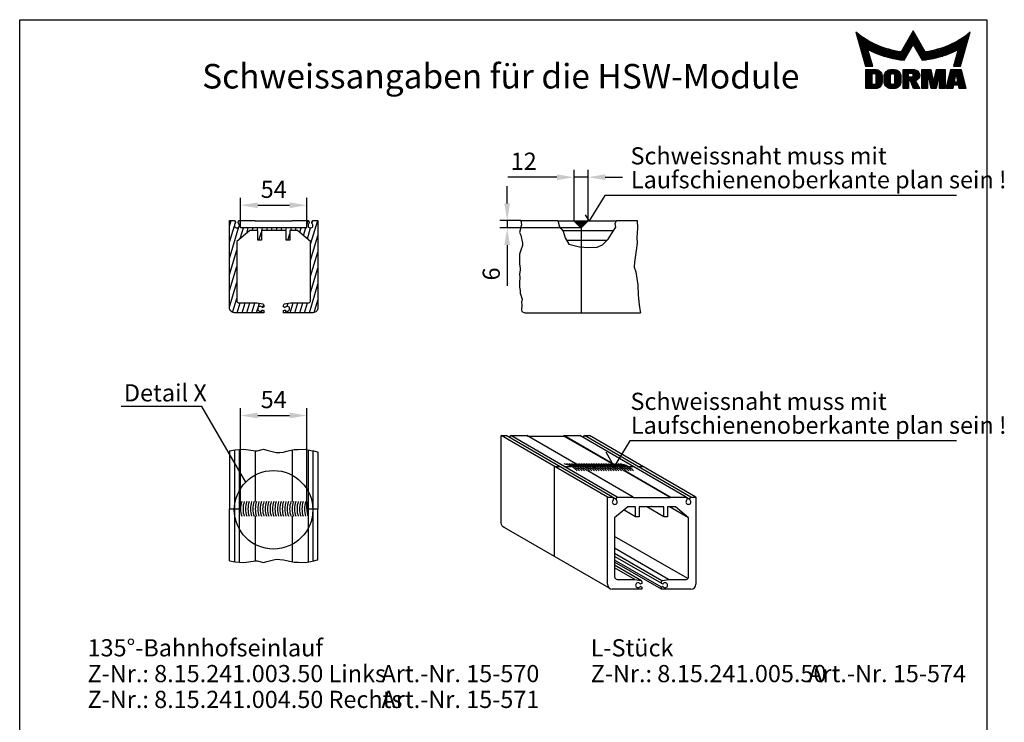
# Model space of a CAD drawing. Extents: x 0 to 201, y 0 to 285.
# Drawn here: x 0 to 201, y 142 to 285 of the extents above; entities that cross this region are included whole.
import ezdxf
from ezdxf.enums import TextEntityAlignment as Align

# ---------------------------------------------------------------- set-up
doc = ezdxf.new("R2010")
doc.units = 0
doc.header["$LTSCALE"] = 25
doc.header["$MEASUREMENT"] = 0
doc.layers.get('0').update_dxf_attribs({"linetype": 'CONTINUOUS'})
doc.layers.get('DEFPOINTS').update_dxf_attribs({"linetype": 'CONTINUOUS'})
for name, color, linetype in [('Detail-Rahmen', 7, 'CONTINUOUS'), ('DEUTSCH', 4, 'CONTINUOUS'), ('DICK', 2, 'CONTINUOUS'), ('DUENN', 7, 'CONTINUOUS'), ('SCHRIFTFELD', 7, 'CONTINUOUS')]:
    doc.layers.add(name, color=color, linetype=linetype)
doc.styles.add('ISO8', font='ISO8.SHX')
doc.dimstyles.get("Standard").update_dxf_attribs({"dimtxt": 2, "dimasz": 3.5, "dimexe": 2, "dimexo": 0, "dimgap": 1.5, "dimtad": 1, "dimdec": 8, "dimdsep": 46, "dimtxsty": 'ISO8', "dimcen": 0, "dimadec": 0, "dimazin": 0, "dimtfac": 1, "dimtdec": 4, "dimtmove": 0, "dimatfit": 3, "dimfxl": 0, "dimtolj": 1, "dimtzin": 0, "dimarcsym": 0})

# ---------------------------------------------------------------- blocks, each defined once
blk = doc.blocks.new('*X13')
at = {"color": 0}
for p, q in [((8.01, 13), (8.09, 13)), ((8.08, 12.75), (8.41, 12.75)), ((8.16, 12.5), (8.74, 12.5)), ((8.23, 12.25), (9.09, 12.25)), ((18.99, 12.25), (20.28, 12.25)), ((19.14, 12.5), (20.14, 12.5)), ((19.28, 12.75), (20, 12.75)), ((19.43, 13), (19.85, 13)), ((19.57, 13.25), (19.71, 13.25)), ((30.19, 12.25), (31.05, 12.25)), ((30.54, 12.5), (31.12, 12.5)), ((30.87, 12.75), (31.19, 12.75)), ((31.19, 13), (31.26, 13)), ((8.3, 12), (9.46, 12)), ((8.37, 11.75), (9.85, 11.75)), ((8.44, 11.5), (10.26, 11.5)), ((8.51, 11.25), (10.69, 11.25)), ((8.58, 11), (11.16, 11)), ((8.66, 10.75), (11.66, 10.75)), ((8.73, 10.5), (12.2, 10.5)), ((8.8, 10.25), (12.8, 10.25)), ((17.84, 10.25), (19.43, 10.25)), ((17.98, 10.5), (19.58, 10.5)), ((18.13, 10.75), (21.15, 10.75)), ((18.27, 11), (21.01, 11)), ((18.42, 11.25), (20.86, 11.25)), ((18.56, 11.5), (20.72, 11.5)), ((18.7, 11.75), (20.57, 11.75)), ((18.85, 12), (20.43, 12)), ((19.7, 10.5), (21.3, 10.5)), ((19.84, 10.25), (21.44, 10.25)), ((26.48, 10.25), (30.48, 10.25)), ((27.08, 10.5), (30.55, 10.5)), ((27.62, 10.75), (30.62, 10.75)), ((28.12, 11), (30.69, 11)), ((28.59, 11.25), (30.76, 11.25)), ((29.02, 11.5), (30.84, 11.5)), ((29.43, 11.75), (30.91, 11.75)), ((29.82, 12), (30.98, 12)), ((8.87, 10), (13.46, 10)), ((8.94, 9.75), (14.21, 9.75)), ((9.01, 9.5), (10.46, 9.5)), ((9.08, 9.25), (10.53, 9.25)), ((9.15, 9), (10.6, 9)), ((9.23, 8.75), (10.67, 8.75)), ((9.3, 8.5), (10.74, 8.5)), ((9.37, 8.25), (10.81, 8.25)), ((10.55, 9.5), (15.1, 9.5)), ((11.06, 9.25), (16.23, 9.25)), ((11.61, 9), (18.71, 9)), ((12.2, 8.75), (18.57, 8.75)), ((12.86, 8.5), (18.42, 8.5)), ((13.6, 8.25), (18.28, 8.25)), ((17.26, 9.25), (18.86, 9.25)), ((17.4, 9.5), (19, 9.5)), ((17.55, 9.75), (19.15, 9.75)), ((17.69, 10), (19.29, 10)), ((19.99, 10), (21.58, 10)), ((20.13, 9.75), (21.73, 9.75)), ((20.28, 9.5), (21.87, 9.5)), ((20.42, 9.25), (22.02, 9.25)), ((20.56, 9), (27.67, 9)), ((20.71, 8.75), (27.07, 8.75)), ((20.85, 8.5), (26.41, 8.5)), ((21, 8.25), (25.67, 8.25)), ((23.04, 9.25), (28.22, 9.25)), ((24.18, 9.5), (28.73, 9.5)), ((25.07, 9.75), (30.34, 9.75)), ((25.82, 10), (30.41, 10)), ((28.46, 8.25), (29.91, 8.25)), ((28.54, 8.5), (29.98, 8.5)), ((28.61, 8.75), (30.05, 8.75)), ((28.68, 9), (30.12, 9)), ((28.75, 9.25), (30.19, 9.25)), ((28.82, 9.5), (30.27, 9.5)), ((9.44, 8), (10.89, 8)), ((9.51, 7.75), (10.96, 7.75)), ((9.58, 7.5), (11.03, 7.5)), ((9.65, 7.25), (11.1, 7.25)), ((9.72, 7), (11.17, 7)), ((9.8, 6.75), (11.24, 6.75)), ((9.87, 6.5), (11.32, 6.5)), ((9.94, 6.25), (11.39, 6.25)), ((14.46, 8), (18.14, 8)), ((15.51, 7.75), (17.99, 7.75)), ((16.96, 7.5), (17.85, 7.5)), ((21.14, 8), (24.81, 8)), ((21.29, 7.75), (23.77, 7.75)), ((21.43, 7.5), (22.32, 7.5)), ((27.89, 6.25), (29.34, 6.25)), ((27.96, 6.5), (29.41, 6.5)), ((28.03, 6.75), (29.48, 6.75)), ((28.11, 7), (29.55, 7)), ((28.18, 7.25), (29.62, 7.25)), ((28.25, 7.5), (29.7, 7.5)), ((28.32, 7.75), (29.77, 7.75)), ((28.39, 8), (29.84, 8)), ((10.03, 5.25), (12.77, 5.25)), ((10.03, 5), (13.03, 5)), ((10.03, 4.75), (13.19, 4.75)), ((10.03, 4.5), (11.27, 4.5)), ((10.03, 4.25), (11.27, 4.25)), ((12.05, 4.5), (13.27, 4.5)), ((12.06, 4.25), (13.3, 4.25)), ((13.76, 4.25), (15.02, 4.25)), ((13.81, 4.5), (15.08, 4.5)), ((13.91, 4.75), (16.98, 4.75)), ((14.08, 5), (16.81, 5)), ((14.36, 5.25), (16.53, 5.25)), ((15.81, 4.5), (17.08, 4.5)), ((15.87, 4.25), (17.13, 4.25)), ((17.59, 5.25), (20.53, 5.25)), ((17.59, 5), (20.77, 5)), ((17.59, 4.75), (18.72, 4.75)), ((17.59, 4.5), (18.72, 4.5)), ((17.59, 4.25), (18.72, 4.25)), ((19.36, 4.75), (20.9, 4.75)), ((19.61, 4.5), (20.97, 4.5)), ((19.62, 4.25), (20.97, 4.25)), ((21.43, 5.25), (23.28, 5.25)), ((21.43, 5), (23.34, 5)), ((21.43, 4.75), (23.39, 4.75)), ((21.43, 4.5), (23.45, 4.5)), ((21.43, 4.25), (22.56, 4.25)), ((22.72, 4.25), (23.5, 4.25)), ((24.09, 4.25), (24.88, 4.25)), ((24.15, 4.5), (26.17, 4.5)), ((24.2, 4.75), (26.17, 4.75)), ((24.26, 5), (26.17, 5)), ((24.31, 5.25), (26.17, 5.25)), ((25.04, 4.25), (26.17, 4.25)), ((27.01, 4.25), (28.22, 4.25)), ((27.07, 4.5), (29.67, 4.5)), ((27.13, 4.75), (29.61, 4.75)), ((27.19, 5), (29.56, 5)), ((27.25, 5.25), (29.5, 5.25)), ((28.52, 4.25), (29.73, 4.25)), ((10.03, 4), (11.27, 4)), ((10.03, 3.75), (11.27, 3.75)), ((10.03, 3.5), (11.27, 3.5)), ((10.03, 3.25), (11.27, 3.25)), ((10.03, 3), (11.27, 3)), ((10.03, 2.75), (11.27, 2.75)), ((10.03, 2.5), (11.27, 2.5)), ((10.03, 2.25), (13.12, 2.25)), ((12, 2.5), (13.24, 2.5)), ((12.06, 4), (13.3, 4)), ((12.06, 3.75), (13.3, 3.75)), ((12.06, 3.5), (13.3, 3.5)), ((12.06, 3.25), (13.3, 3.25)), ((12.06, 3), (13.3, 3)), ((12.06, 2.75), (13.29, 2.75)), ((13.75, 4), (15.02, 4)), ((13.75, 3.75), (15.02, 3.75)), ((13.75, 3.5), (15.02, 3.5)), ((13.75, 3.25), (15.02, 3.25)), ((13.75, 3), (15.02, 3)), ((13.78, 2.75), (15.03, 2.75)), ((13.85, 2.5), (15.18, 2.5)), ((13.98, 2.25), (16.91, 2.25)), ((15.71, 2.5), (17.04, 2.5)), ((15.86, 2.75), (17.11, 2.75)), ((15.87, 4), (17.14, 4)), ((15.87, 3.75), (17.14, 3.75)), ((15.87, 3.5), (17.14, 3.5)), ((15.87, 3.25), (17.14, 3.25)), ((15.87, 3), (17.14, 3)), ((17.59, 4), (18.72, 4)), ((17.59, 3.75), (20.82, 3.75)), ((17.59, 3.5), (20.63, 3.5)), ((17.59, 3.25), (20.24, 3.25)), ((17.59, 3), (18.72, 3)), ((17.59, 2.75), (18.72, 2.75)), ((17.59, 2.5), (18.72, 2.5)), ((17.59, 2.25), (18.72, 2.25)), ((19.19, 3), (20.27, 3)), ((19.29, 2.75), (20.4, 2.75)), ((19.39, 2.5), (20.53, 2.5)), ((19.47, 4), (20.93, 4)), ((19.49, 2.25), (20.66, 2.25)), ((21.43, 4), (22.56, 4)), ((21.43, 3.75), (22.56, 3.75)), ((21.43, 3.5), (22.56, 3.5)), ((21.43, 3.25), (22.56, 3.25)), ((21.43, 3), (22.56, 3)), ((21.43, 2.75), (22.56, 2.75)), ((21.43, 2.5), (22.56, 2.5)), ((21.43, 2.25), (22.56, 2.25)), ((22.77, 4), (23.56, 4)), ((22.83, 3.75), (23.61, 3.75)), ((22.88, 3.5), (23.67, 3.5)), ((22.94, 3.25), (23.72, 3.25)), ((22.99, 3), (24.61, 3)), ((23.05, 2.75), (24.55, 2.75)), ((23.1, 2.5), (24.5, 2.5)), ((23.16, 2.25), (24.44, 2.25)), ((23.87, 3.25), (24.66, 3.25)), ((23.93, 3.5), (24.72, 3.5)), ((23.98, 3.75), (24.77, 3.75)), ((24.04, 4), (24.83, 4)), ((25.04, 4), (26.17, 4)), ((25.04, 3.75), (26.17, 3.75)), ((25.04, 3.5), (26.17, 3.5)), ((25.04, 3.25), (26.17, 3.25)), ((25.04, 3), (26.17, 3)), ((25.04, 2.75), (26.17, 2.75)), ((25.04, 2.5), (26.17, 2.5)), ((25.04, 2.25), (26.17, 2.25)), ((26.54, 2.25), (27.86, 2.25)), ((26.6, 2.5), (30.14, 2.5)), ((26.66, 2.75), (30.09, 2.75)), ((26.72, 3), (28, 3)), ((26.77, 3.25), (28.04, 3.25)), ((26.83, 3.5), (28.09, 3.5)), ((26.89, 3.75), (28.13, 3.75)), ((26.95, 4), (28.18, 4)), ((28.57, 4), (29.79, 4)), ((28.61, 3.75), (29.85, 3.75)), ((28.66, 3.5), (29.91, 3.5)), ((28.7, 3.25), (29.97, 3.25)), ((28.75, 3), (30.03, 3)), ((28.88, 2.25), (30.2, 2.25)), ((10.03, 2), (12.93, 2)), ((10.03, 1.75), (12.57, 1.75)), ((14.19, 2), (16.7, 2)), ((14.58, 1.75), (16.31, 1.75)), ((17.59, 2), (18.72, 2)), ((17.59, 1.75), (18.72, 1.75)), ((19.59, 2), (20.79, 2)), ((19.69, 1.75), (20.92, 1.75)), ((21.43, 2), (22.56, 2)), ((21.43, 1.75), (22.56, 1.75)), ((23.21, 2), (24.39, 2)), ((23.27, 1.75), (24.33, 1.75)), ((25.04, 2), (26.17, 2)), ((25.04, 1.75), (26.17, 1.75)), ((26.42, 1.75), (27.77, 1.75)), ((26.48, 2), (27.82, 2)), ((28.93, 2), (30.26, 2)), ((28.97, 1.75), (30.32, 1.75))]:
    blk.add_line(p, q, dxfattribs=at)
blk = doc.blocks.new('detail_r')
at = {"layer": 'Detail-Rahmen'}
blk.add_lwpolyline([(0, 0), (0, 285), (197, 285), (197, 0)], close=True, dxfattribs=at)
at = {"layer": 'DUENN'}
for points in [[(182, 282.7305), (179.5344, 278.4601, -0.1384), (170.3517, 282.4416), (172.3232, 275.5296), (173.7717, 275.5296), (172.8003, 278.9175, 0.0776), (178.6686, 276.9604, 0.0187), (180.1531, 276.7669), (182, 279.9657), (183.8468, 276.7669, 0.0964), (191.1996, 278.9174), (190.2282, 275.5296), (191.6768, 275.5296), (193.6483, 282.4416, -0.1384), (184.4655, 278.4601), (182, 282.7305)], [(181.0801, 271), (179.9511, 271), (179.9511, 274.8385), (182.209, 274.8385, -0.4142), (183.338, 273.7095, -0.3392), (182.5126, 272.5805), (182.5126, 272.5805), (183.338, 271), (182.0961, 271), (181.4639, 272.5805), (181.0801, 272.5805), (181.0801, 271)]]:
    blk.add_lwpolyline(points, format="xyb", dxfattribs=at)
for points in [[(175.6611, 273.5966), (175.6611, 272.2418), (175.6479, 272.0619), (175.6062, 271.877), (175.5336, 271.6939), (175.4299, 271.5202), (175.2973, 271.3637), (175.1409, 271.2312), (174.9672, 271.1274), (174.7841, 271.0548), (174.5992, 271.0131), (174.4192, 271), (172.3871, 271), (172.3871, 274.8385), (174.4192, 274.8385), (174.5992, 274.8253), (174.7841, 274.7836), (174.9672, 274.711), (175.1409, 274.6072), (175.2973, 274.4747), (175.4299, 274.3182), (175.5336, 274.1446), (175.6062, 273.9615), (175.648, 273.7766), (175.6611, 273.5966)], [(179.4995, 273.4837), (179.4995, 272.3547), (179.4852, 272.1584), (179.4397, 271.9567), (179.3605, 271.7569), (179.2473, 271.5675), (179.1027, 271.3968), (178.932, 271.2522), (178.7426, 271.139), (178.5428, 271.0598), (178.3411, 271.0143), (178.1448, 271), (177.4674, 271), (177.2711, 271.0143), (177.0694, 271.0598), (176.8696, 271.139), (176.6801, 271.2522), (176.5094, 271.3968), (176.3649, 271.5675), (176.2517, 271.7569), (176.1724, 271.9567), (176.1269, 272.1584), (176.1126, 272.3547), (176.1126, 273.4837), (176.1269, 273.68), (176.1724, 273.8817), (176.2517, 274.0815), (176.3649, 274.2709), (176.5094, 274.4416), (176.6801, 274.5862), (176.8696, 274.6994), (177.0694, 274.7787), (177.2711, 274.8241), (177.4674, 274.8384), (178.1448, 274.8384), (178.3411, 274.8241), (178.5428, 274.7787), (178.7426, 274.6994), (178.932, 274.5862), (179.1027, 274.4416), (179.2473, 274.2709), (179.3605, 274.0815), (179.4397, 273.8817), (179.4852, 273.68), (179.4995, 273.4837)], [(184.9185, 273.8224), (184.9185, 271), (183.7896, 271), (183.7896, 274.8385), (185.5959, 274.8385), (186.0926, 272.5805), (186.1604, 272.5805), (186.2281, 272.5805), (186.7249, 274.8385), (188.5312, 274.8385), (188.5312, 271), (187.4022, 271), (187.4022, 273.8224), (187.2894, 273.8224), (186.6684, 271), (185.6523, 271), (185.0314, 273.8224), (184.9185, 273.8224)], [(190.1117, 271), (188.757, 271), (189.6602, 274.8385), (191.8052, 274.8385), (192.7083, 271), (191.3536, 271), (191.2317, 271.6774), (190.2337, 271.6774), (190.1117, 271)], [(174.4192, 273.8224), (174.4192, 272.0161), (174.4168, 271.9833), (174.4092, 271.9497), (174.396, 271.9164), (174.3772, 271.8848), (174.3531, 271.8564), (174.3246, 271.8323), (174.293, 271.8134), (174.2597, 271.8002), (174.2261, 271.7926), (174.1934, 271.7903), (173.6289, 271.7903), (173.6289, 274.0482), (174.1934, 274.0482), (174.2261, 274.0458), (174.2597, 274.0382), (174.293, 274.025), (174.3246, 274.0061), (174.3531, 273.982), (174.3772, 273.9536), (174.396, 273.922), (174.4092, 273.8887), (174.4168, 273.8551), (174.4192, 273.8224)], [(178.2294, 273.6643), (178.2294, 272.1741), (178.2254, 272.1185), (178.2125, 272.0613), (178.19, 272.0047), (178.158, 271.951), (178.117, 271.9027), (178.0687, 271.8617), (178.015, 271.8296), (177.9584, 271.8072), (177.9012, 271.7943), (177.8456, 271.7903), (177.7666, 271.7903), (177.7109, 271.7943), (177.6538, 271.8072), (177.5972, 271.8296), (177.5435, 271.8617), (177.4952, 271.9027), (177.4542, 271.951), (177.4221, 272.0047), (177.3997, 272.0613), (177.3868, 272.1185), (177.3827, 272.1741), (177.3827, 273.6643), (177.3868, 273.72), (177.3997, 273.7771), (177.4221, 273.8337), (177.4542, 273.8874), (177.4952, 273.9358), (177.5435, 273.9767), (177.5972, 274.0088), (177.6538, 274.0312), (177.7109, 274.0441), (177.7666, 274.0482), (177.8456, 274.0482), (177.9012, 274.0441), (177.9584, 274.0312), (178.015, 274.0088), (178.0686, 273.9767), (178.117, 273.9358), (178.158, 273.8874), (178.19, 273.8337), (178.2125, 273.7771), (178.2254, 273.72), (178.2294, 273.6643)], [(181.9832, 273.749), (181.9832, 273.67), (181.9792, 273.6143), (181.9663, 273.5572), (181.9438, 273.5006), (181.9118, 273.4469), (181.8708, 273.3986), (181.8224, 273.3576), (181.7688, 273.3255), (181.7122, 273.3031), (181.655, 273.2902), (181.5994, 273.2861), (181.0801, 273.2861), (181.0801, 274.1328), (181.5994, 274.1328), (181.655, 274.1288), (181.7122, 274.1159), (181.7688, 274.0935), (181.8224, 274.0614), (181.8708, 274.0204), (181.9118, 273.9721), (181.9439, 273.9184), (181.9663, 273.8618), (181.9792, 273.8046), (181.9832, 273.749)], [(190.6198, 273.8224), (190.3556, 272.3547), (191.1097, 272.3547), (190.8456, 273.8224), (190.6198, 273.8224)]]:
    blk.add_lwpolyline(points, dxfattribs=at)
at = {"layer": 'DICK'}
blk.add_blockref('*X13', (162.3613, 269.3614), dxfattribs=at)
at = {"layer": 'DEUTSCH', "style": 'ISO8'}
blk.add_attdef('ZEICHNUNGSNAME', text='', height=5, dxfattribs=at).set_placement((98, 271), align=Align.CENTER)
at = {"layer": 'SCHRIFTFELD', "style": 'ISO8'}
for tag, p in [('ARTIKEL-NR', (182, 265)), ('MASSSTAB', (30, 4)), ('DATUM', (98, 4))]:
    blk.add_attdef(tag, text='', height=3, dxfattribs=at).set_placement(p, align=Align.CENTER)
for tag, p in [('QUELLPFAD', (8, 12)), ('ZIELPFAD', (5, 12))]:
    blk.add_attdef(tag, p, '', height=2, rotation=90, dxfattribs=at)
blk.add_attdef('ZEICHNUNGSNUMMER', text='', height=5, dxfattribs=at).set_placement((190, 4), align=Align.RIGHT)
blk = doc.blocks.new('*D12')
at = {"layer": 'DEFPOINTS', "color": 0}
for p in [(102.08, 244.11), (99.31, 242.61), (114.34, 242.61)]:
    blk.add_point(p, dxfattribs=at)
at = {"layer": 'DUENN', "color": 0, "lineweight": -2}
for p, q in [((99.31, 247.61), (99.31, 251.11)), ((102.08, 244.11), (97.81, 244.11)), ((99.31, 244.11), (99.31, 242.61)), ((114.34, 242.61), (97.81, 242.61)), ((99.31, 239.11), (99.31, 230.86))]:
    blk.add_line(p, q, dxfattribs=at)
at = {"layer": 'DUENN', "color": 0}
for points in [[(98.73, 247.61), (99.89, 247.61), (99.31, 244.11)], [(98.73, 239.11), (99.89, 239.11), (99.31, 242.61)]]:
    blk.add_solid(points, dxfattribs=at)
at = {"layer": 'DUENN', "color": 0, "insert": (96.06, 233.24), "char_height": 3.5, "attachment_point": 5, "rotation": 90, "style": 'ISO8'}
blk.add_mtext('\\A1;{6}', dxfattribs=at)
blk = doc.blocks.new('*D9')
at = {"layer": 'DEFPOINTS', "color": 0}
for p in [(58.49, 204.43), (44.99, 185.41), (58.49, 185.41)]:
    blk.add_point(p, dxfattribs=at)
at = {"layer": 'DUENN', "color": 0, "lineweight": -2}
for p, q in [((44.99, 185.41), (44.99, 205.93)), ((58.49, 185.41), (58.49, 205.93)), ((48.49, 204.43), (54.99, 204.43))]:
    blk.add_line(p, q, dxfattribs=at)
at = {"layer": 'DUENN', "color": 0}
for points in [[(48.49, 205.02), (48.49, 203.85), (44.99, 204.43)], [(54.99, 205.02), (54.99, 203.85), (58.49, 204.43)]]:
    blk.add_solid(points, dxfattribs=at)
at = {"layer": 'DUENN', "color": 0, "insert": (51.74, 207.68), "char_height": 3.5, "attachment_point": 5, "style": 'ISO8'}
blk.add_mtext('\\A1;{54}', dxfattribs=at)
blk = doc.blocks.new('*D10')
at = {"layer": 'DEFPOINTS', "color": 0}
for p in [(58.49, 247.23), (44.99, 244.11), (58.49, 244.11)]:
    blk.add_point(p, dxfattribs=at)
at = {"layer": 'DUENN', "color": 0, "lineweight": -2}
for p, q in [((44.99, 244.11), (44.99, 248.73)), ((58.49, 244.11), (58.49, 248.73)), ((48.49, 247.23), (54.99, 247.23))]:
    blk.add_line(p, q, dxfattribs=at)
at = {"layer": 'DUENN', "color": 0}
for points in [[(48.49, 247.81), (48.49, 246.65), (44.99, 247.23)], [(54.99, 247.81), (54.99, 246.65), (58.49, 247.23)]]:
    blk.add_solid(points, dxfattribs=at)
at = {"layer": 'DUENN', "color": 0, "insert": (51.74, 250.48), "char_height": 3.5, "attachment_point": 5, "style": 'ISO8'}
blk.add_mtext('\\A1;{54}', dxfattribs=at)
blk = doc.blocks.new('*D11')
at = {"layer": 'DEFPOINTS', "color": 0}
for p in [(115.77, 252.94), (112.92, 244.04), (115.77, 244.04)]:
    blk.add_point(p, dxfattribs=at)
at = {"layer": 'DUENN', "color": 0, "lineweight": -2}
for p, q in [((109.42, 252.94), (99.42, 252.94)), ((112.92, 244.04), (112.92, 254.44)), ((115.77, 252.94), (112.92, 252.94)), ((115.77, 244.04), (115.77, 254.44)), ((119.27, 252.94), (122.77, 252.94))]:
    blk.add_line(p, q, dxfattribs=at)
at = {"layer": 'DUENN', "color": 0}
for points in [[(109.42, 253.52), (109.42, 252.36), (112.92, 252.94)], [(119.27, 253.52), (119.27, 252.36), (115.77, 252.94)]]:
    blk.add_solid(points, dxfattribs=at)
at = {"layer": 'DUENN', "color": 0, "insert": (102.67, 256.19), "char_height": 3.5, "attachment_point": 5, "style": 'ISO8'}
blk.add_mtext('\\A1;12', dxfattribs=at)

msp = doc.modelspace()

# ---------------------------------------------------------------- hatches: boundary and pattern name
at = {"layer": 'DUENN', "linetype": 'Continuous'}
h = msp.add_hatch(dxfattribs=at)
h.set_pattern_fill('ANSI31', color=256, scale=7.5, angle=208.3625714586, style=0)
h.set_pattern_definition([(253.36257, (3e-14, 4.967), (0.8982523, -0.2684197), [])])
h.paths.add_polyline_path([(42.74285007, 226.36024034, 0.4142135624), (43.74285007, 225.36024034), (49.74285007, 225.36024034), (49.74285007, 225.78487208), (49.55471223, 225.89349352, 0.3563939587), (49.39864622, 225.86812822, -3.100850925), (49.39864622, 226.45235246, 0.3563939587), (49.55471223, 226.42698717), (49.74285007, 226.5356086), (49.74285007, 226.90046543, 0.3639702343), (49.53626212, 227.14666737), (48.32502962, 227.36024034), (44.71785007, 227.36024034, -0.4142135624), (44.21785007, 227.86024034), (44.21785007, 239.86024034), (46.89929566, 242.11024034), (48.48035007, 242.11024034), (48.48035007, 240.11024034), (49.23035007, 240.11024034), (49.23035007, 242.11024034), (51.61785007, 242.11024034), (51.74285007, 242.23524034), (51.86785007, 242.11024034), (54.25535007, 242.11024034), (54.25535007, 240.11024034), (55.00535007, 240.11024034), (55.00535007, 242.11024034), (56.58640449, 242.11024034), (59.26785007, 239.86024034), (59.26785007, 227.86024034, -0.4142135624), (58.76785007, 227.36024034), (55.16067053, 227.36024034), (53.94943803, 227.14666737, 0.3639702343), (53.74285007, 226.90046543), (53.74285007, 226.5356086), (53.93098792, 226.42698717, 0.3563939587), (54.08705393, 226.45235246, -3.100850925), (54.08705393, 225.86812822, 0.3563939587), (53.93098792, 225.89349352), (53.74285007, 225.78487208), (53.74285007, 225.36024034), (59.74285007, 225.36024034, 0.4142135624), (60.74285007, 226.36024034), (60.74285007, 244.11024034), (59.70535007, 244.11024034), (59.52411354, 243.78965391, 0.3354977139), (59.56676753, 243.49113073, -2.7194903581), (58.91893262, 243.49113073, 0.3354977139), (58.96158661, 243.78965391), (58.78035007, 244.11024034), (58.49285007, 244.11024034), (58.49285007, 242.61024034), (44.99285007, 242.61024034), (44.99285007, 244.11024034), (44.70535007, 244.11024034), (44.52411354, 243.78965391, 0.3354977139), (44.56676753, 243.49113073, -2.7194903581), (43.91893262, 243.49113073, 0.3354977139), (43.96158661, 243.78965391), (43.78035007, 244.11024034), (42.74285007, 244.11024034)])
h = msp.add_hatch(dxfattribs=at)
h.set_pattern_fill('ANSI31', color=256, scale=0.25, angle=45, style=0)
h.set_pattern_definition([(90, (3e-14, 4.96696), (-0.03125, 7e-18), [])])
h.paths.add_polyline_path([(112.91770677, 244.03524034), (114.34270677, 242.61024034), (115.76770677, 244.03524034)])

# ---------------------------------------------------------------- linework, layer by layer
at = {"layer": 'DICK'}
for p, q in [((44.99285007, 242.61024034), (44.99285007, 244.11024034)), ((58.49285007, 242.61024034), (58.49285007, 244.11024034)), ((102.07906732, 244.11024034), (109.63113951, 244.11024034)), ((109.65176054, 244.03524034), (112.91770677, 244.03524034)), ((114.34270677, 242.61024034), (112.91770677, 244.03524034)), ((114.34270677, 242.61024034), (115.76770677, 244.03524034)), ((115.76770677, 244.03524034), (121.52309902, 244.03524034)), ((121.55656205, 244.11024034), (125.78123243, 244.11024034)), ((58.49285007, 242.61024034), (44.99285007, 242.61024034)), ((110.59908031, 242.11024034), (114.34270677, 242.11024034)), ((114.34270677, 242.61024034), (114.34270677, 225.36024034)), ((114.34270677, 242.61024034), (114.34270677, 225.36024034)), ((114.34270677, 242.11024034), (121.02517204, 242.11024034)), ((111.40752507, 240.11024034), (114.34270677, 240.11024034)), ((114.34270677, 240.11024034), (119.63601004, 240.11024034)), ((102.89138132, 225.36024034), (114.34270677, 225.36024034)), ((114.34270677, 225.36024034), (126.47750244, 225.36024034)), ((119.72202523, 187.82940168), (98.07139014, 200.32940168)), ((120.75952523, 187.82940168), (99.10889014, 200.32940168)), ((99.85488379, 200.01276019), (100.03389014, 200.32940168)), ((121.68452523, 187.82940168), (100.03389014, 200.32940168)), ((100.03389014, 200.32940168), (103.32139014, 200.32940168)), ((113.30473378, 194.56551553), (103.32139014, 200.32940168)), ((120.80473378, 194.56551553), (110.82139014, 200.32940168)), ((120.67482997, 194.56551553), (110.82139014, 200.25440168)), ((135.75952523, 187.82940168), (114.10889014, 200.32940168)), ((136.68452523, 187.82940168), (115.03389014, 200.32940168)), ((137.72202523, 187.82940168), (116.07139014, 200.32940168)), ((42.74285007, 197.21879568), (42.74285007, 185.40932751)), ((43.78035007, 197.42666961), (43.78035007, 174.64613863)), ((44.70535007, 197.49813697), (44.70535007, 174.57467127)), ((47.99285007, 197.22746254), (47.99285007, 186.90932751)), ((55.49285007, 197.42555183), (55.49285007, 186.90932751)), ((58.78035007, 197.43585097), (58.78035007, 174.63695727)), ((59.70535007, 197.26194608), (59.70535007, 174.81086215)), ((60.74285007, 196.99179945), (60.74285007, 185.40932751)), ((108.89670768, 194.07940168), (108.89670768, 175.79139687)), ((108.89670768, 194.07940168), (109.93420768, 194.07940168)), ((110.85920768, 194.07940168), (112.35920768, 194.07940168)), ((124.97202523, 187.82940168), (115.75258969, 193.15224527)), ((132.47202523, 187.75440168), (123.12268588, 193.15224527)), ((132.47202523, 187.82940168), (123.25258969, 193.15224527)), ((123.85920768, 194.07940168), (124.93420768, 194.07940168)), ((125.85920768, 194.07940168), (126.89670768, 194.07940168)), ((119.72202523, 170.07940168), (119.72202523, 187.82940168)), ((119.72202523, 187.82940168), (120.75952523, 187.82940168)), ((120.75952523, 187.82940168), (120.93853158, 187.51276019)), ((120.75952523, 187.82940168), (120.93853158, 187.51276019)), ((121.47422843, 187.35464302), (120.81166355, 187.73717503)), ((121.50551888, 187.51276019), (121.68452523, 187.82940168)), ((121.68452523, 187.82940168), (124.97202523, 187.82940168)), ((135.75952523, 187.82940168), (135.93853158, 187.51276019)), ((136.47422843, 187.35464302), (135.81166355, 187.73717503)), ((136.50551888, 187.51276019), (136.68452523, 187.82940168)), ((136.68452523, 187.82940168), (137.72202523, 187.82940168)), ((137.72202523, 187.82940168), (137.72202523, 170.07940168)), ((42.74285007, 185.40932751), (44.99285007, 185.40932751)), ((42.74285007, 174.85401256), (42.74285007, 185.40932751)), ((58.49285007, 185.40932751), (60.74285007, 185.40932751)), ((60.74285007, 175.08100879), (60.74285007, 185.40932751)), ((123.87847082, 185.82940168), (121.19702523, 183.57940168)), ((125.45952523, 183.82940168), (123.11093374, 185.1853616)), ((125.45952523, 185.82940168), (123.87847082, 185.82940168)), ((125.45952523, 183.82940168), (125.45952523, 185.82940168)), ((128.59702523, 185.82940168), (126.20952523, 185.82940168)), ((126.20952523, 185.82940168), (126.20952523, 183.82940168)), ((131.23452523, 183.82940168), (127.77042362, 185.82940168)), ((128.72202523, 185.95440168), (128.59702523, 185.82940168)), ((128.84702523, 185.82940168), (128.72202523, 185.95440168)), ((131.23452523, 185.82940168), (128.84702523, 185.82940168)), ((131.23452523, 183.82940168), (131.23452523, 185.82940168)), ((133.56557965, 185.82940168), (131.98452523, 185.82940168)), ((131.98452523, 185.82940168), (131.98452523, 183.82940168)), ((136.24702523, 183.57940168), (132.34991091, 185.82940168)), ((136.24702523, 183.57940168), (133.56557965, 185.82940168)), ((47.99285007, 183.90932751), (47.99285007, 174.8453457)), ((55.49285007, 183.90932751), (55.49285007, 174.64725641)), ((121.19702523, 183.57940168), (121.19702523, 171.57940168)), ((126.20952523, 183.82940168), (125.45952523, 183.82940168)), ((131.98452523, 183.82940168), (131.23452523, 183.82940168)), ((136.24702523, 171.57940168), (136.24702523, 183.57940168)), ((120.01491845, 169.3722949), (98.36428336, 181.8722949)), ((136.10057862, 171.22584829), (121.19702523, 179.83041885)), ((130.78051412, 170.78032367), (121.19702523, 176.31335356)), ((130.91016307, 170.1461485), (121.19702523, 175.75403125)), ((130.72202523, 169.50403342), (121.19702523, 175.00329473)), ((130.72202523, 169.07940168), (121.19702523, 174.57866299)), ((126.66353634, 170.78032367), (121.19702523, 173.93641533)), ((121.69702523, 171.07940168), (125.30420478, 171.07940168)), ((125.30420478, 171.07940168), (126.51543728, 170.86582871)), ((126.72202523, 170.61962677), (126.72202523, 170.25476993)), ((130.72202523, 170.25476993), (130.72202523, 170.61962677)), ((130.92861319, 170.86582871), (132.13984569, 171.07940168)), ((132.13984569, 171.07940168), (135.74702523, 171.07940168)), ((126.72202523, 169.07940168), (120.72202523, 169.07940168)), ((126.72202523, 170.25476993), (126.53388739, 170.1461485)), ((126.53388739, 169.61265485), (126.72202523, 169.50403342)), ((126.72202523, 169.50403342), (126.72202523, 169.07940168)), ((130.91016307, 170.1461485), (130.72202523, 170.25476993)), ((130.72202523, 169.50403342), (130.91016307, 169.61265485)), ((130.72202523, 169.07940168), (130.72202523, 169.50403342)), ((136.72202523, 169.07940168), (130.72202523, 169.07940168))]:
    msp.add_line(p, q, dxfattribs=at)
msp.add_lwpolyline([(49.55471223, 225.89349352), (49.74285007, 225.78487208), (49.74285007, 225.36024034), (43.74285007, 225.36024034, -0.4142135624), (42.74285007, 226.36024034), (42.74285007, 244.11024034), (43.78035007, 244.11024034), (43.95935643, 243.79359885, -0.3405472726), (43.91893262, 243.49113073, 2.7194903581), (44.56676753, 243.49113073, -0.3405472726), (44.52634372, 243.79359885), (44.70535007, 244.11024034), (47.99285007, 244.11024034), (47.99285007, 244.03524034), (55.49285007, 244.03524034), (55.49285007, 244.11024034), (58.78035007, 244.11024034), (58.95935643, 243.79359885, -0.3405472726), (58.91893262, 243.49113073, 2.7194903581), (59.56676753, 243.49113073, -0.3405472726), (59.52634372, 243.79359885), (59.70535007, 244.11024034), (60.74285007, 244.11024034), (60.74285007, 226.36024034, -0.4142135624), (59.74285007, 225.36024034), (53.74285007, 225.36024034), (53.74285007, 225.78487208), (53.93098792, 225.89349352, -0.3563939587), (54.08705393, 225.86812822, 3.100850925), (54.08705393, 226.45235246, -0.3563939587), (53.93098792, 226.42698717), (53.74285007, 226.5356086), (53.74285007, 226.90046543, -0.3639702343), (53.94943803, 227.14666737), (55.16067053, 227.36024034), (58.76785007, 227.36024034, 0.4142135624), (59.26785007, 227.86024034), (59.26785007, 239.86024034), (56.58640449, 242.11024034), (55.00535007, 242.11024034), (55.00535007, 240.11024034), (54.25535007, 240.11024034), (54.25535007, 242.11024034), (51.86785007, 242.11024034), (51.74285007, 242.23524034), (51.61785007, 242.11024034), (49.23035007, 242.11024034), (49.23035007, 240.11024034), (48.48035007, 240.11024034), (48.48035007, 242.11024034), (46.89929566, 242.11024034), (44.21785007, 239.86024034), (44.21785007, 227.86024034, 0.4142135624), (44.71785007, 227.36024034), (48.32502962, 227.36024034), (49.53626212, 227.14666737, -0.3639702343), (49.74285007, 226.90046543), (49.74285007, 226.5356086), (49.55471223, 226.42698717, -0.3563939587), (49.39864622, 226.45235246, 3.100850925), (49.39864622, 225.86812822, -0.3563939587)], format="xyb", close=True, dxfattribs=at)
for points in [[(98.81257109, 181.61347585, -0.3394542589), (98.07139014, 182.57940168), (98.07139014, 200.32940168), (99.10889014, 200.32940168)], [(114.82311136, 199.91704586, -0.1018971126), (114.85488379, 200.01276019), (115.03389014, 200.32940168), (116.07139014, 200.32940168)]]:
    msp.add_lwpolyline(points, format="xyb", dxfattribs=at)
for points in [[(103.45129395, 200.25440168), (110.82139014, 200.25440168), (110.82139014, 200.32940168), (114.10889014, 200.32940168)], [(124.97202523, 187.82940168), (124.97202523, 187.75440168), (132.47202523, 187.75440168), (132.47202523, 187.82940168), (135.75952523, 187.82940168)]]:
    msp.add_lwpolyline(points, dxfattribs=at)
for centre, radius, start, end in [((100.07139014, 199.88776019), 0.25, 150, 173.2727725605), ((110.18041602, 189.99975808), 4.625, 42.9702757353, 80.8195645674), ((110.68041602, 189.99975808), 4.625, 42.9702757353, 80.8195645674), ((111.18041602, 189.99975808), 4.625, 42.9702757353, 80.8195645674), ((111.68041602, 189.99975808), 4.625, 42.9702757353, 80.8195645674), ((112.18041602, 189.99975808), 4.625, 42.9702757353, 80.8195645674), ((112.68041602, 189.99975808), 4.625, 42.9702757353, 80.8195645674), ((113.18041602, 189.99975808), 4.625, 42.9702757353, 80.8195645674), ((113.68041602, 189.99975808), 4.625, 42.9702757353, 80.8195645674), ((114.18041602, 189.99975808), 4.625, 42.9702757353, 80.8195645674), ((114.68041602, 189.99975808), 4.625, 42.9702757353, 80.8195645674), ((115.18041602, 189.99975808), 4.625, 42.9702757353, 80.8195645674), ((115.68041602, 189.99975808), 4.625, 42.9702757353, 80.8195645674), ((116.18041602, 189.99975808), 4.625, 42.9702757353, 80.8195645674), ((116.68041602, 189.99975808), 4.625, 42.9702757353, 80.8195645674), ((117.18041602, 189.99975808), 4.625, 42.9702757353, 80.8195645674), ((117.68041602, 189.99975808), 4.625, 42.9702757353, 80.8195645674), ((118.18041602, 189.99975808), 4.625, 42.9702757353, 80.8195645674), ((118.68041602, 189.99975808), 4.625, 42.9702757353, 80.8195645674), ((119.18041602, 189.99975808), 4.625, 42.9702757353, 80.8195645674), ((119.68041602, 189.99975808), 4.625, 42.9702757353, 80.8195645674), ((120.18041602, 189.99975808), 4.625, 42.9702757353, 80.8195645674), ((120.68041602, 189.99975808), 4.625, 42.9702757353, 80.8195645674), ((121.18041602, 189.99975808), 4.625, 42.9702757353, 80.8195645674), ((121.68041602, 189.99975808), 4.625, 42.9702757353, 80.8195645674), ((49.61785007, 185.40932751), 4.625, 161.0753555839, 198.9246444161), ((50.11785007, 185.40932751), 4.625, 161.0753555839, 198.9246444161), ((50.61785007, 185.40932751), 4.625, 161.0753555839, 198.9246444161), ((51.11785007, 185.40932751), 4.625, 161.0753555839, 198.9246444161), ((51.61785007, 185.40932751), 4.625, 161.0753555839, 198.9246444161), ((52.11785007, 185.40932751), 4.625, 161.0753555839, 198.9246444161), ((52.61785007, 185.40932751), 4.625, 161.0753555839, 198.9246444161), ((53.11785007, 185.40932751), 4.625, 161.0753555839, 198.9246444161), ((53.61785007, 185.40932751), 4.625, 161.0753555839, 198.9246444161), ((54.11785007, 185.40932751), 4.625, 161.0753555839, 198.9246444161), ((54.61785007, 185.40932751), 4.625, 161.0753555839, 198.9246444161), ((55.11785007, 185.40932751), 4.625, 161.0753555839, 198.9246444161), ((55.61785007, 185.40932751), 4.625, 161.0753555839, 198.9246444161), ((56.11785007, 185.40932751), 4.625, 161.0753555839, 198.9246444161), ((56.61785007, 185.40932751), 4.625, 161.0753555839, 198.9246444161), ((57.11785007, 185.40932751), 4.625, 161.0753555839, 198.9246444161), ((57.61785007, 185.40932751), 4.625, 161.0753555839, 198.9246444161), ((58.11785007, 185.40932751), 4.625, 161.0753555839, 198.9246444161), ((58.61785007, 185.40932751), 4.625, 161.0753555839, 198.9246444161), ((59.11785007, 185.40932751), 4.625, 161.0753555839, 198.9246444161), ((59.61785007, 185.40932751), 4.625, 161.0753555839, 198.9246444161), ((60.11785007, 185.40932751), 4.625, 161.0753555839, 198.9246444161), ((60.61785007, 185.40932751), 4.625, 161.0753555839, 198.9246444161), ((61.11785007, 185.40932751), 4.625, 161.0753555839, 198.9246444161), ((61.61785007, 185.40932751), 4.625, 161.0753555839, 198.9246444161), ((62.11785007, 185.40932751), 4.625, 161.0753555839, 198.9246444161), ((62.61785007, 185.40932751), 4.625, 161.0753555839, 198.9246444161), ((63.11785007, 185.40932751), 4.625, 161.0753555839, 198.9246444161), ((121.22202523, 186.82940168), 0.5, 130.3785609505, 49.6214390495), ((120.72202523, 187.38776019), 0.25, 314.7754570106, 30), ((120.72202523, 187.38776019), 0.25, 314.7754570106, 30), ((121.72202523, 187.38776019), 0.25, 150, 225.2245429894), ((136.22202523, 186.82940168), 0.5, 130.3785609505, 49.6214390495), ((135.72202523, 187.38776019), 0.25, 314.7754570106, 30), ((136.72202523, 187.38776019), 0.25, 150, 225.2245429894), ((121.69702523, 171.57940168), 0.5, 180, 270), ((126.47202523, 170.61962677), 0.25, 0, 80), ((130.97202523, 170.61962677), 0.25, 100, 180), ((135.74702523, 171.57940168), 0.5, 270, 0), ((120.72202523, 170.07940168), 1, 180, 270), ((125.97202523, 169.87940168), 0.5, 35.7482052009, 324.2517947991), ((126.47138739, 170.25440168), 0.125, 221.5369590328, 300), ((126.47138739, 169.50440168), 0.125, 60, 138.4630409672), ((130.97266307, 170.25440168), 0.125, 239.9999999998, 318.463040967), ((130.97266307, 169.50440168), 0.125, 41.5369590328, 120), ((131.47202523, 169.87940168), 0.5, 215.7482052009, 144.2517947992), ((136.72202523, 170.07940168), 1, 270, 0)]:
    msp.add_arc(centre, radius, start, end, dxfattribs=at)
at = {"layer": 'DUENN'}
for p, q in [((60.74285007, 244.11024034), (60.74285007, 244.11024034)), ((60.74285007, 244.11024034), (60.74285007, 244.11024034)), ((60.74285007, 244.11024034), (60.74285007, 244.11024034)), ((112.91770677, 244.03524034), (115.76770677, 244.03524034)), ((37.07005421, 206.23870775), (20.68988596, 206.23870775)), ((46.04918504, 190.88055232), (37.07005421, 206.23870775)), ((132.13984569, 171.07940168), (121.19702523, 177.39724201)), ((125.30420478, 171.07940168), (121.19702523, 173.45068289))]:
    msp.add_line(p, q, dxfattribs=at)
for points in [[(190.80931445, 249.20066691), (119.18175769, 249.20066691), (115.98132004, 244.03524034), (115.2596322, 245.28524034)], [(102.07906732, 244.11024034), (102.19511218, 243.22422412), (101.84697761, 241.69200124), (102.07906732, 241.12451108), (102.42720189, 239.53553899), (102.42720189, 239.02479803), (102.07906732, 238.06006468), (101.84697761, 237.26557896), (101.78895475, 235.2793637), (101.96302247, 234.37137956), (101.96302247, 234.08763415), (101.84697761, 233.23639922), (101.9049996, 232.49866207), (101.78895475, 231.47718015), (101.78895475, 230.56919601), (101.96302247, 229.88820807), (101.96302247, 229.3207179), (102.13708932, 228.69647852), (102.36917903, 228.128989), (102.25313418, 227.50474962), (102.31115704, 226.99400866), (102.31115704, 226.76701247), (102.25313418, 226.02927531), (102.25313418, 225.85902833), (102.31115704, 225.57528356), (102.89138132, 225.36024034)], [(109.63113951, 244.11024034), (109.97308737, 242.86655409), (110.69972614, 241.98864181), (111.1271601, 240.56726011), (111.89654192, 239.31309953), (114.03371518, 238.76963011), (115.82893972, 238.60240836), (117.62416425, 238.68601923), (118.69275088, 239.18768321), (119.88956753, 240.35823292), (120.57346238, 241.40336696), (121.42833117, 242.74113778), (121.30010115, 243.53543982), (121.55656205, 244.11024034)], [(125.78123243, 244.11024034), (125.8392553, 242.59998538), (125.72321044, 240.67051933), (125.78123243, 239.53553899), (125.60716558, 238.00331548), (125.25903101, 235.67660624), (125.20100815, 234.65512432), (125.49112072, 233.69039161), (125.72321044, 232.32841508), (125.89727816, 231.02318776), (125.95530015, 228.92347472), (126.18738987, 226.99400866), (126.36145759, 225.63203277), (126.47750244, 225.36024034)], [(190.80931445, 199.2464531), (124.31195378, 199.2464531), (121.11151613, 194.08102654), (119.48691143, 196.95346795)], [(42.74285007, 197.21879568), (43.87578673, 197.44579133), (45.67448242, 197.55928945), (48.05340258, 197.21879568), (48.34351481, 197.21879568), (49.67803061, 197.55928945), (50.31627816, 197.38904257), (52.23101843, 196.87830133), (52.98530976, 196.93505068), (53.73960189, 196.99179945), (54.31982636, 197.16204633), (55.30620764, 197.38904257), (55.8864321, 197.50254068), (56.75676881, 197.50254068), (58.14930689, 197.55928945), (59.30975583, 197.3322938), (59.94800259, 197.21879568), (60.58624934, 197.0485488), (60.74285007, 196.99179945)], [(42.74285007, 174.85401256), (43.87578673, 174.62701691), (45.67448242, 174.51351879), (48.05340258, 174.85401256), (48.34351481, 174.85401256), (49.67803061, 174.51351879), (50.31627816, 174.68376567), (52.23101843, 175.19450691), (52.98530976, 175.13775756), (53.73960189, 175.08100879), (54.31982636, 174.91076191), (55.30620764, 174.68376567), (55.8864321, 174.57026756), (56.75676881, 174.57026756), (58.14930689, 174.51351879), (59.30975583, 174.74051444), (59.94800259, 174.85401256), (60.58624934, 175.02425944), (60.74285007, 175.08100879)]]:
    msp.add_lwpolyline(points, dxfattribs=at)
msp.add_circle((51.71408056, 185.23806165), 7.99554515, dxfattribs=at)

# ---------------------------------------------------------------- block references
at = {"layer": 'Detail-Rahmen'}
ref = msp.add_blockref('detail_r', (0, 0), dxfattribs=at)
ref.add_attrib('ZEICHNUNGSNUMMER', '15-036', dxfattribs={"layer": 'SCHRIFTFELD', "height": 5, "style": 'ISO8'}).set_placement((190, 4), align=Align.RIGHT)
ref.add_attrib('ZEICHNUNGSNAME', 'Schweissangaben für die HSW-Module', dxfattribs={"layer": 'DEUTSCH', "height": 5, "style": 'ISO8'}).set_placement((98, 271), align=Align.CENTER)
ref.add_attrib('DATUM', '12.2000', dxfattribs={"layer": 'SCHRIFTFELD', "height": 3, "style": 'ISO8'}).set_placement((98, 4), align=Align.CENTER)
ref.add_attrib('ZIELPFAD', 'F:\\DATEN\\DETAIL\\15\\15-036.DWG', (5, 12), dxfattribs={"layer": 'SCHRIFTFELD', "height": 2, "rotation": 90, "style": 'ISO8'})

# ---------------------------------------------------------------- texts
at = {"layer": 'DEUTSCH', "style": 'ISO8'}
for s, p in [('Schweissnaht muss mit ', (124.42532911, 255.53573306)), ('Laufschienenoberkante plan sein !', (124.50186827, 250.68062777)), ('Detail X', (21.22896258, 207.30214906)), ('Schweissnaht muss mit ', (124.42532911, 205.5653173)), ('Laufschienenoberkante plan sein !', (124.50186827, 200.71021201)), ('135°-Bahnhofseinlauf', (13.823423, 155.396982)), ('L-Stück', (116.31399074, 155.396982)), ('Z-Nr.: 8.15.241.003.50 Links ', (13.823423, 150.146982)), ('Art.-Nr. 15-570', (73.70592536, 150.146982)), ('Z-Nr.: 8.15.241.005.50 ', (116.31399074, 150.146982)), ('Art.-Nr. 15-574', (160.62194626, 150.146982)), ('Z-Nr.: 8.15.241.004.50 Rechts', (13.823423, 144.896982)), ('Art.-Nr. 15-571', (73.70592536, 144.896982))]:
    msp.add_text(s, height=3.5, dxfattribs=at).set_placement(p)

# ---------------------------------------------------------------- dimensions: what is measured, and where the dimension line sits
at = {"layer": 'DUENN'}
dim = msp.add_linear_dim(base=(115.76770677, 252.93976238), p1=(112.91770677, 244.03524034), p2=(115.76770677, 244.03524034), text='12', dimstyle='Standard', override={"dimtxt": 3.5, "dimexe": 1.5}, dxfattribs=at)
dim.commit()
dim.dimension.update_dxf_attribs({"geometry": '*D11', "text_midpoint": (102.66770677, 252.93976238), "dimtype": 128})
for base, p1, p2, picture, middle in [((58.49285007, 247.23073594), (44.99285007, 244.11024034), (58.49285007, 244.11024034), '*D10', (51.74285007, 250.48073594)), ((58.49285007, 204.43286063), (44.99285007, 185.40932751), (58.49285007, 185.40932751), '*D9', (51.74285007, 207.68286063))]:
    dim = msp.add_linear_dim(base=base, p1=p1, p2=p2, text='{54}', dimstyle='Standard', override={"dimtxt": 3.5, "dimexe": 1.5}, dxfattribs=at)
    dim.commit()
    dim.dimension.update_dxf_attribs({"geometry": picture, "text_midpoint": middle})
dim = msp.add_linear_dim(base=(99.30853225, 242.61024034), p1=(102.07906732, 244.11024034), p2=(114.34270677, 242.61024034), angle=90, text='{6}', dimstyle='Standard', override={"dimtxt": 3.5, "dimexe": 1.5}, dxfattribs=at)
dim.commit()
dim.dimension.update_dxf_attribs({"geometry": '*D12', "text_midpoint": (96.05853225, 233.23524034)})

doc.saveas('drawing.dxf')
